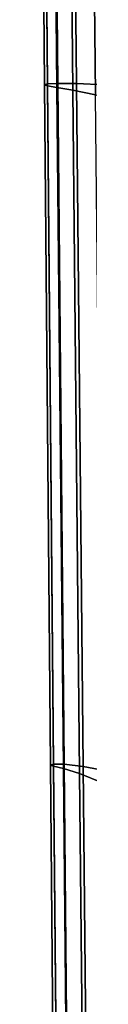
# Model space of a CAD drawing. Extents: x -0.352 to 0.354, y -0.287 to 0.257.
# Drawn here: x -0.24 to -0.235, y -0.084 to 0 of the extents above; entities that cross this region are included whole.
import ezdxf

# ---------------------------------------------------------------- set-up
doc = ezdxf.new("R2010")
doc.units = 0

msp = doc.modelspace()

# ---------------------------------------------------------------- linework, layer by layer
for points in [[(-0.238975, -0.005181, 0.480426), (-0.239237, -0.005262, 0.485426), (-0.239738, 0.053057, 0.486374), (-0.23949, 0.053138, 0.481375)], [(-0.238975, -0.005343, 0.490425), (-0.23949, 0.052976, 0.491374), (-0.239738, 0.053057, 0.486374), (-0.239237, -0.005262, 0.485426)], [(-0.238098, -0.005131, 0.475703), (-0.238975, -0.005181, 0.480426), (-0.23949, 0.053138, 0.481375), (-0.238644, 0.053246, 0.476653)], [(-0.238098, -0.005131, 0.475703), (-0.238644, 0.053246, 0.476653), (-0.237099, 0.053408, 0.472486), (-0.236517, -0.005145, 0.471533)], [(-0.236517, -0.005145, 0.471533), (-0.237099, 0.053408, 0.472486), (-0.234751, 0.05365, 0.46915), (-0.234138, -0.005255, 0.468192)], [(-0.238174, -0.005477, 0.495108), (-0.23872, 0.05291, 0.496058), (-0.23949, 0.052976, 0.491374), (-0.238975, -0.005343, 0.490425)], [(-0.238174, -0.005477, 0.495108), (-0.23682, -0.005714, 0.499158), (-0.237402, 0.052877, 0.500111), (-0.23872, 0.05291, 0.496058)], [(-0.23682, -0.005714, 0.499158), (-0.234896, -0.006107, 0.502259), (-0.235509, 0.052892, 0.503219), (-0.237402, 0.052877, 0.500111)], [(-0.232388, -0.006707, 0.504095), (-0.233016, 0.052972, 0.505066), (-0.235509, 0.052892, 0.503219), (-0.234896, -0.006107, 0.502259)], [(-0.238975, -0.005181, 0.480426), (-0.238461, -0.063307, 0.479481), (-0.238737, -0.063389, 0.48448), (-0.239237, -0.005262, 0.485426)], [(-0.238975, -0.005343, 0.490425), (-0.239237, -0.005262, 0.485426), (-0.238737, -0.063389, 0.48448), (-0.238461, -0.06347, 0.489479)], [(-0.238098, -0.005131, 0.475703), (-0.237554, -0.063316, 0.474757), (-0.238461, -0.063307, 0.479481), (-0.238975, -0.005181, 0.480426)], [(-0.238174, -0.005477, 0.495108), (-0.238975, -0.005343, 0.490425), (-0.238461, -0.06347, 0.489479), (-0.23763, -0.063671, 0.494161)], [(-0.238174, -0.005477, 0.495108), (-0.23763, -0.063671, 0.494161), (-0.23624, -0.064112, 0.498208), (-0.23682, -0.005714, 0.499158)], [(-0.238098, -0.005131, 0.475703), (-0.236517, -0.005145, 0.471533), (-0.235936, -0.063505, 0.470584), (-0.237554, -0.063316, 0.474757)], [(-0.23682, -0.005714, 0.499158), (-0.23624, -0.064112, 0.498208), (-0.234285, -0.064911, 0.501303), (-0.234896, -0.006107, 0.502259)], [(-0.236517, -0.005145, 0.471533), (-0.234138, -0.005255, 0.468192), (-0.233527, -0.063964, 0.467237), (-0.235936, -0.063505, 0.470584)], [(-0.238461, -0.063307, 0.479481), (-0.238024, -0.112773, 0.478676), (-0.238311, -0.112855, 0.483675), (-0.238737, -0.063389, 0.48448)], [(-0.238461, -0.06347, 0.489479), (-0.238737, -0.063389, 0.48448), (-0.238311, -0.112855, 0.483675), (-0.238024, -0.112936, 0.488675)], [(-0.237554, -0.063316, 0.474757), (-0.237091, -0.112832, 0.473951), (-0.238024, -0.112773, 0.478676), (-0.238461, -0.063307, 0.479481)], [(-0.23763, -0.063671, 0.494161), (-0.238461, -0.06347, 0.489479), (-0.238024, -0.112936, 0.488675), (-0.237167, -0.113195, 0.493355)], [(-0.23763, -0.063671, 0.494161), (-0.237167, -0.113195, 0.493355), (-0.235746, -0.113808, 0.4974), (-0.23624, -0.064112, 0.498208)], [(-0.237554, -0.063316, 0.474757), (-0.235936, -0.063505, 0.470584), (-0.235442, -0.113169, 0.469776), (-0.237091, -0.112832, 0.473951)], [(-0.235936, -0.063505, 0.470584), (-0.233527, -0.063964, 0.467237), (-0.233007, -0.113926, 0.466424), (-0.235442, -0.113169, 0.469776)], [(-0.23624, -0.064112, 0.498208), (-0.235746, -0.113808, 0.4974), (-0.233765, -0.114954, 0.500489), (-0.234285, -0.064911, 0.501303)]]:
    msp.add_3dface(points)

doc.saveas('drawing.dxf')
